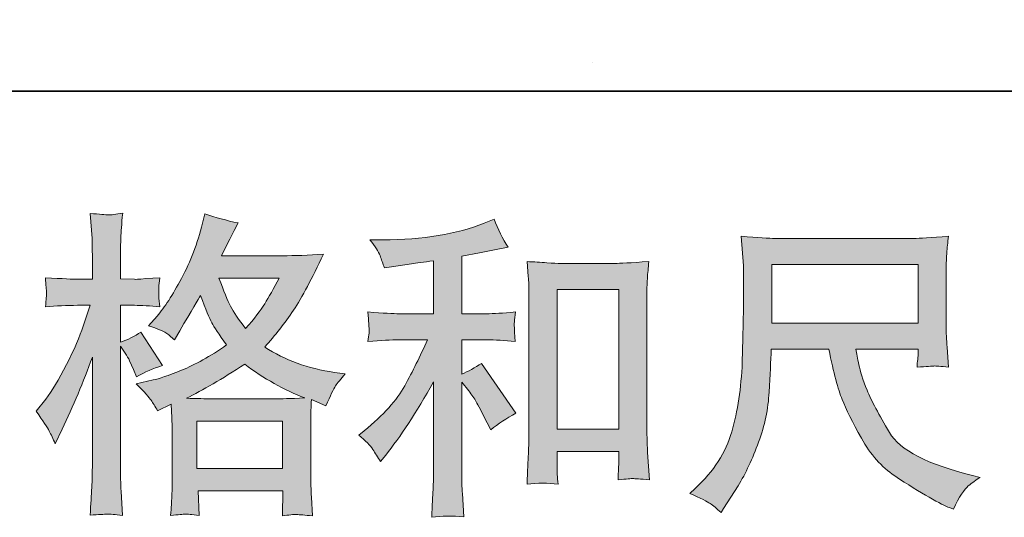
# Model space of a CAD drawing. Units: inches. Extents: x -221 to 1671, y -764 to 144.
# Drawn here: x 290 to 407, y -763 to -704 of the extents above; entities that cross this region are included whole.
import ezdxf

# ---------------------------------------------------------------- set-up
doc = ezdxf.new("R2010")
doc.units = ezdxf.units.IN
doc.header["$MEASUREMENT"] = 0
doc.layers.add('图层 1', color=7, linetype='Continuous')

msp = doc.modelspace()

# ---------------------------------------------------------------- hatches: boundary and pattern name
at = {"layer": '图层 1'}
h = msp.add_hatch(color=7, dxfattribs=at)
h.dxf.hatch_style = 2
h.paths.add_polyline_path([(311.12, -751.74), (321.25, -751.74), (321.25, -757.35), (311.12, -757.35)])
edge = h.paths.add_edge_path()
edge.add_spline(control_points=[(293.66, -752.91), (293.88, -753.32), (294.12, -753.82), (294.37, -754.42), (294.37, -754.42), (295.19, -752.71), (295.19, -752.71), (296.5, -749.95), (297.69, -747.11), (298.76, -744.18), (298.76, -744.18), (298.76, -756.84), (298.76, -756.84), (298.76, -757.81), (298.74, -758.73), (298.69, -759.6), (298.64, -760.46), (298.58, -761.56), (298.5, -762.87), (299.52, -762.8), (300.2, -762.75), (300.52, -762.74), (300.84, -762.72), (301.44, -762.79), (302.31, -762.91), (302.31, -762.91), (302.16, -760.04), (302.16, -760.04), (302.11, -759.17), (302.09, -758.12), (302.09, -756.88), (302.09, -756.88), (302.09, -742.88), (302.09, -742.88), (302.09, -742.88), (302.65, -743.7), (302.65, -743.7), (302.85, -744.02), (303.02, -744.32), (303.17, -744.59), (303.17, -744.59), (303.61, -745.63), (303.61, -745.63), (303.61, -745.63), (303.99, -746.49), (303.99, -746.49), (304.93, -745.94), (305.95, -745.51), (307.04, -745.18), (307.04, -745.18), (304.51, -741.2), (304.51, -741.2), (303.74, -741.72), (302.93, -742.12), (302.09, -742.39), (302.09, -742.39), (302.09, -738.04), (302.09, -738.04), (302.09, -738.04), (303.73, -738.04), (303.73, -738.04), (304.57, -738.04), (305.58, -738.1), (306.74, -738.22), (306.74, -738.22), (306.63, -737.18), (306.63, -737.18), (306.61, -737.18), (306.61, -736.97), (306.63, -736.55), (306.63, -736.55), (306.63, -735.89), (306.63, -735.89), (306.63, -735.65), (306.67, -735.28), (306.74, -734.77), (306.74, -734.77), (305.07, -734.88), (305.07, -734.88), (304.22, -734.96), (303.79, -734.98), (303.76, -734.96), (303.76, -734.96), (302.09, -734.92), (302.09, -734.92), (302.09, -734.92), (302.09, -732.72), (302.09, -732.72), (302.09, -731.56), (302.1, -730.66), (302.13, -730.04), (302.15, -729.42), (302.22, -728.45), (302.35, -727.14), (301.53, -727.29), (300.96, -727.35), (300.65, -727.34), (300.34, -727.32), (299.63, -727.27), (298.5, -727.17), (298.5, -727.17), (298.72, -730.12), (298.72, -730.12), (298.75, -730.39), (298.76, -731.2), (298.76, -732.54), (298.76, -732.54), (298.76, -734.96), (298.76, -734.96), (298.76, -734.96), (297.01, -734.96), (297.01, -734.96), (296.51, -734.96), (295.25, -734.89), (293.21, -734.77), (293.29, -735.7), (293.32, -736.26), (293.34, -736.46), (293.35, -736.64), (293.35, -736.88), (293.32, -737.14), (293.3, -737.4), (293.26, -737.76), (293.21, -738.22), (294.48, -738.1), (295.75, -738.04), (297.01, -738.04), (297.01, -738.04), (298.5, -738.04), (298.5, -738.04), (298.5, -738.04), (297.68, -740.49), (297.68, -740.49), (297.28, -741.73), (296.63, -743.25), (295.71, -745.05), (294.79, -746.85), (293.97, -748.21), (293.25, -749.13), (293.25, -749.13), (292.13, -750.58), (292.13, -750.58), (292.93, -751.73), (293.44, -752.5), (293.66, -752.91)], knot_values=[0, 0, 0, 0, 1, 1, 1, 2, 2, 2, 3, 3, 3, 4, 4, 4, 5, 5, 5, 6, 6, 6, 7, 7, 7, 8, 8, 8, 9, 9, 9, 10, 10, 10, 11, 11, 11, 12, 12, 12, 13, 13, 13, 14, 14, 14, 15, 15, 15, 16, 16, 16, 17, 17, 17, 18, 18, 18, 19, 19, 19, 20, 20, 20, 21, 21, 21, 22, 22, 22, 23, 23, 23, 24, 24, 24, 25, 25, 25, 26, 26, 26, 27, 27, 27, 28, 28, 28, 29, 29, 29, 30, 30, 30, 31, 31, 31, 32, 32, 32, 33, 33, 33, 34, 34, 34, 35, 35, 35, 36, 36, 36, 37, 37, 37, 38, 38, 38, 39, 39, 39, 40, 40, 40, 41, 41, 41, 42, 42, 42, 43, 43, 43, 44, 44, 44, 45, 45, 45, 46, 46, 46, 47, 47, 47, 48, 48, 48, 48], degree=3, periodic=0)
edge = h.paths.add_edge_path()
edge.add_spline(control_points=[(305.71, -749.27), (305.92, -749.59), (306.18, -750.01), (306.48, -750.53), (306.48, -750.53), (308.08, -749.72), (308.08, -749.72), (308.08, -749.72), (308.16, -751.35), (308.16, -751.35), (308.18, -751.88), (308.2, -752.37), (308.2, -752.84), (308.2, -752.84), (308.2, -758.57), (308.2, -758.57), (308.2, -759.46), (308.18, -760.17), (308.16, -760.69), (308.13, -761.21), (308.08, -761.94), (308.01, -762.89), (308.95, -762.81), (309.53, -762.76), (309.74, -762.75), (309.95, -762.74), (310.5, -762.79), (311.4, -762.89), (311.4, -762.89), (311.25, -759.98), (311.25, -759.98), (311.25, -759.98), (321.29, -759.98), (321.29, -759.98), (321.29, -759.98), (321.22, -762.96), (321.22, -762.96), (321.99, -762.84), (322.54, -762.77), (322.9, -762.79), (323.25, -762.8), (323.87, -762.86), (324.77, -762.96), (324.77, -762.96), (324.65, -760.73), (324.65, -760.73), (324.6, -759.73), (324.58, -759.01), (324.58, -758.57), (324.58, -758.57), (324.58, -753.07), (324.58, -753.07), (324.58, -751.97), (324.58, -751.3), (324.58, -751.06), (324.58, -750.81), (324.6, -750.19), (324.65, -749.19), (324.65, -749.19), (326.37, -749.94), (326.37, -749.94), (326.89, -748.72), (327.26, -747.94), (327.5, -747.58), (327.73, -747.22), (328.12, -746.75), (328.64, -746.15), (328.64, -746.15), (327.37, -745.97), (327.37, -745.97), (324.26, -745.52), (321.51, -744.53), (319.13, -742.99), (320.37, -741.6), (321.5, -740.15), (322.52, -738.62), (323.54, -737.1), (324.73, -734.88), (326.07, -731.99), (324.28, -732.11), (322.67, -732.18), (321.25, -732.18), (321.25, -732.18), (314.02, -732.18), (314.02, -732.18), (314.02, -732.18), (314.5, -731.21), (314.5, -731.21), (314.5, -731.21), (315.02, -730.2), (315.02, -730.2), (315.02, -730.2), (315.51, -729.2), (315.51, -729.2), (315.51, -729.2), (315.99, -728.3), (315.99, -728.3), (314.65, -728.01), (313.33, -727.65), (312.04, -727.22), (312.04, -727.22), (311.77, -728.34), (311.77, -728.34), (311.2, -730.7), (310.38, -732.87), (309.31, -734.85), (308.24, -736.83), (307.28, -738.32), (306.41, -739.31), (306.41, -739.31), (305.4, -740.47), (305.4, -740.47), (306.47, -740.82), (307.15, -741.09), (307.45, -741.29), (307.75, -741.49), (308.08, -741.76), (308.46, -742.13), (308.46, -742.13), (309.09, -741.06), (309.09, -741.06), (310.5, -738.66), (311.32, -737.27), (311.55, -736.89), (312.17, -738.53), (312.61, -739.6), (312.87, -740.1), (313.14, -740.59), (313.72, -741.47), (314.61, -742.73), (312.67, -744.09), (310.9, -745.09), (309.31, -745.72), (307.72, -746.35), (306.61, -746.74), (305.96, -746.86), (305.96, -746.86), (303.95, -747.31), (303.95, -747.31), (304.92, -748.3), (305.5, -748.95), (305.71, -749.27)], knot_values=[0, 0, 0, 0, 1, 1, 1, 2, 2, 2, 3, 3, 3, 4, 4, 4, 5, 5, 5, 6, 6, 6, 7, 7, 7, 8, 8, 8, 9, 9, 9, 10, 10, 10, 11, 11, 11, 12, 12, 12, 13, 13, 13, 14, 14, 14, 15, 15, 15, 16, 16, 16, 17, 17, 17, 18, 18, 18, 19, 19, 19, 20, 20, 20, 21, 21, 21, 22, 22, 22, 23, 23, 23, 24, 24, 24, 25, 25, 25, 26, 26, 26, 27, 27, 27, 28, 28, 28, 29, 29, 29, 30, 30, 30, 31, 31, 31, 32, 32, 32, 33, 33, 33, 34, 34, 34, 35, 35, 35, 36, 36, 36, 37, 37, 37, 38, 38, 38, 39, 39, 39, 40, 40, 40, 41, 41, 41, 42, 42, 42, 43, 43, 43, 44, 44, 44, 45, 45, 45, 46, 46, 46, 47, 47, 47, 47], degree=3, periodic=0)
edge = h.paths.add_edge_path()
edge.add_spline(control_points=[(316.77, -745.01), (319.03, -746.7), (321.4, -748.03), (323.88, -749), (322.1, -749.07), (320.99, -749.11), (320.57, -749.11), (320.57, -749.11), (312.75, -749.11), (312.75, -749.11), (312.5, -749.11), (312.11, -749.09), (311.57, -749.08), (311.04, -749.07), (310.48, -749.06), (309.88, -749.03), (311.79, -748.09), (314.09, -746.75), (316.77, -745.01)], knot_values=[0, 0, 0, 0, 1, 1, 1, 2, 2, 2, 3, 3, 3, 4, 4, 4, 5, 5, 5, 6, 6, 6, 6], degree=3, periodic=0)
edge = h.paths.add_edge_path()
edge.add_spline(control_points=[(320.83, -734.81), (320.19, -736.07), (319.61, -737.09), (319.13, -737.86), (318.65, -738.63), (317.9, -739.61), (316.88, -740.8), (316.04, -739.71), (315.44, -738.83), (315.1, -738.16), (314.75, -737.49), (314.29, -736.37), (313.72, -734.81), (313.72, -734.81), (320.83, -734.81), (320.83, -734.81)], knot_values=[0, 0, 0, 0, 1, 1, 1, 2, 2, 2, 3, 3, 3, 4, 4, 4, 5, 5, 5, 5], degree=3, periodic=0)
h = msp.add_hatch(color=7, dxfattribs=at)
h.dxf.hatch_style = 2
edge = h.paths.add_edge_path()
edge.add_spline(control_points=[(331.9, -755.08), (332.2, -755.52), (332.5, -756.01), (332.8, -756.53), (332.8, -756.53), (333.43, -755.75), (333.43, -755.75), (335.14, -753.64), (337.03, -750.76), (339.09, -747.11), (339.09, -747.11), (339.09, -756.68), (339.09, -756.68), (339.09, -758.07), (339.07, -759.12), (339.03, -759.86), (338.99, -760.59), (338.94, -761.68), (338.87, -763.12), (340.05, -762.95), (341.32, -762.93), (342.68, -763.08), (342.68, -763.08), (342.49, -760.29), (342.49, -760.29), (342.44, -759.74), (342.42, -758.58), (342.42, -756.79), (342.42, -756.79), (342.42, -747.15), (342.42, -747.15), (342.42, -747.15), (343.24, -748.15), (343.24, -748.15), (343.61, -748.62), (343.91, -749.06), (344.13, -749.45), (344.35, -749.85), (344.79, -750.68), (345.43, -751.95), (345.43, -751.95), (345.84, -752.77), (345.84, -752.77), (346.71, -752.05), (347.7, -751.39), (348.82, -750.8), (348.82, -750.8), (344.76, -744.91), (344.76, -744.91), (343.97, -745.43), (343.19, -745.86), (342.42, -746.18), (342.42, -746.18), (342.42, -742.12), (342.42, -742.12), (342.42, -742.12), (345.4, -742.12), (345.4, -742.12), (346.34, -742.12), (347.46, -742.19), (348.75, -742.34), (348.75, -742.34), (348.67, -741.2), (348.67, -741.2), (348.67, -741.2), (348.64, -740.63), (348.64, -740.63), (348.61, -740.48), (348.61, -740.27), (348.64, -739.98), (348.66, -739.71), (348.71, -739.31), (348.78, -738.82), (347.29, -738.97), (346.15, -739.04), (345.36, -739.04), (345.36, -739.04), (342.42, -739.04), (342.42, -739.04), (342.42, -739.04), (342.42, -732.23), (342.42, -732.23), (342.42, -732.23), (344.5, -731.85), (344.5, -731.85), (344.5, -731.85), (346.48, -731.44), (346.48, -731.44), (346.48, -731.44), (347.89, -731.18), (347.89, -731.18), (347.25, -730.17), (346.7, -729.05), (346.25, -727.83), (346.25, -727.83), (345.06, -728.32), (345.06, -728.32), (341.83, -729.63), (337.85, -730.29), (333.09, -730.29), (333.09, -730.29), (331.57, -730.29), (331.57, -730.29), (332.19, -731.08), (332.59, -731.7), (332.76, -732.16), (332.93, -732.62), (333.11, -733.11), (333.28, -733.6), (333.28, -733.6), (334.1, -733.49), (334.1, -733.49), (334.1, -733.49), (336.48, -733.12), (336.48, -733.12), (337.05, -733.05), (337.92, -732.93), (339.09, -732.78), (339.09, -732.78), (339.09, -739.04), (339.09, -739.04), (339.09, -739.04), (335.03, -739.04), (335.03, -739.04), (334.36, -739.04), (333.13, -738.97), (331.34, -738.82), (331.42, -739.97), (331.46, -740.63), (331.47, -740.77), (331.48, -740.9), (331.48, -741.1), (331.46, -741.34), (331.43, -741.57), (331.39, -741.91), (331.34, -742.34), (332.86, -742.19), (334.09, -742.12), (335.03, -742.12), (335.03, -742.12), (338.38, -742.12), (338.38, -742.12), (337.51, -744.06), (336.61, -745.87), (335.68, -747.56), (334.75, -749.24), (333.16, -751.02), (330.9, -752.88), (330.9, -752.88), (330.26, -753.4), (330.26, -753.4), (331.06, -754.07), (331.61, -754.63), (331.9, -755.08)], knot_values=[0, 0, 0, 0, 1, 1, 1, 2, 2, 2, 3, 3, 3, 4, 4, 4, 5, 5, 5, 6, 6, 6, 7, 7, 7, 8, 8, 8, 9, 9, 9, 10, 10, 10, 11, 11, 11, 12, 12, 12, 13, 13, 13, 14, 14, 14, 15, 15, 15, 16, 16, 16, 17, 17, 17, 18, 18, 18, 19, 19, 19, 20, 20, 20, 21, 21, 21, 22, 22, 22, 23, 23, 23, 24, 24, 24, 25, 25, 25, 26, 26, 26, 27, 27, 27, 28, 28, 28, 29, 29, 29, 30, 30, 30, 31, 31, 31, 32, 32, 32, 33, 33, 33, 34, 34, 34, 35, 35, 35, 36, 36, 36, 37, 37, 37, 38, 38, 38, 39, 39, 39, 40, 40, 40, 41, 41, 41, 42, 42, 42, 43, 43, 43, 44, 44, 44, 45, 45, 45, 46, 46, 46, 47, 47, 47, 48, 48, 48, 49, 49, 49, 50, 50, 50, 51, 51, 51, 51], degree=3, periodic=0)
edge = h.paths.add_edge_path()
edge.add_spline(control_points=[(350.14, -732.86), (350.14, -732.86), (350.29, -734.65), (350.29, -734.65), (350.34, -735.23), (350.36, -735.84), (350.36, -736.48), (350.36, -736.48), (350.36, -752.52), (350.36, -752.52), (350.36, -753.76), (350.34, -754.79), (350.3, -755.6), (350.26, -756.41), (350.21, -757.61), (350.14, -759.2), (351.38, -759.05), (352.59, -759.05), (353.8, -759.2), (353.72, -758.35), (353.69, -757.7), (353.69, -757.23), (353.69, -757.23), (353.69, -755.33), (353.69, -755.33), (353.69, -755.33), (360.99, -755.33), (360.99, -755.33), (360.99, -755.33), (360.99, -756.59), (360.99, -756.59), (360.99, -756.74), (360.97, -757), (360.95, -757.37), (360.92, -757.75), (360.91, -758.18), (360.91, -758.68), (361.89, -758.58), (362.48, -758.53), (362.66, -758.54), (362.85, -758.55), (363.51, -758.6), (364.61, -758.68), (364.61, -758.68), (364.39, -755.47), (364.39, -755.47), (364.34, -754.85), (364.31, -753.76), (364.31, -752.21), (364.31, -752.21), (364.31, -736.33), (364.31, -736.33), (364.31, -735.86), (364.32, -735.35), (364.36, -734.82), (364.4, -734.29), (364.46, -733.63), (364.54, -732.86), (362.36, -733.01), (361.04, -733.08), (360.57, -733.08), (360.57, -733.08), (354.1, -733.08), (354.1, -733.08), (353.75, -733.08), (353.2, -733.06), (352.47, -733.01), (351.74, -732.96), (350.96, -732.91), (350.14, -732.86)], knot_values=[0, 0, 0, 0, 1, 1, 1, 2, 2, 2, 3, 3, 3, 4, 4, 4, 5, 5, 5, 6, 6, 6, 7, 7, 7, 8, 8, 8, 9, 9, 9, 10, 10, 10, 11, 11, 11, 12, 12, 12, 13, 13, 13, 14, 14, 14, 15, 15, 15, 16, 16, 16, 17, 17, 17, 18, 18, 18, 19, 19, 19, 20, 20, 20, 21, 21, 21, 22, 22, 22, 23, 23, 23, 23], degree=3, periodic=0)
h.paths.add_polyline_path([(353.69, -736.16), (360.99, -736.16), (360.99, -752.69), (353.69, -752.69)])
h = msp.add_hatch(color=7, dxfattribs=at)
h.dxf.hatch_style = 2
h.paths.add_polyline_path([(379.07, -733.21), (396.35, -733.21), (396.35, -740.16), (379.07, -740.16)])
edge = h.paths.add_edge_path()
edge.add_spline(control_points=[(371.78, -761.48), (372.12, -761.71), (372.55, -762.07), (373.08, -762.56), (373.08, -762.56), (373.37, -762.08), (373.37, -762.08), (373.37, -762.08), (375.09, -759.4), (375.09, -759.4), (375.98, -757.91), (376.79, -756.18), (377.51, -754.22), (378.23, -752.26), (378.64, -750.29), (378.75, -748.3), (378.86, -746.31), (378.95, -744.63), (379, -743.24), (379, -743.24), (385.81, -743.24), (385.81, -743.24), (386.38, -746.04), (386.9, -748.01), (387.38, -749.17), (387.85, -750.32), (388.6, -751.86), (389.66, -753.77), (390.71, -755.69), (392.03, -757.16), (393.59, -758.21), (395.16, -759.25), (396.51, -760.09), (397.66, -760.75), (398.81, -761.41), (399.6, -761.82), (400.05, -761.97), (400.05, -761.97), (400.53, -762.15), (400.53, -762.15), (401.23, -760.71), (401.81, -759.79), (402.28, -759.41), (402.75, -759.02), (403.23, -758.69), (403.7, -758.39), (403.7, -758.39), (402.8, -758.17), (402.8, -758.17), (397.48, -756.88), (394.2, -755.18), (392.96, -753.08), (391.72, -750.98), (390.84, -749.32), (390.33, -748.08), (389.82, -746.84), (389.5, -745.83), (389.35, -745.07), (389.2, -744.32), (389.09, -743.71), (389.01, -743.24), (389.01, -743.24), (396.35, -743.24), (396.35, -743.24), (396.35, -743.24), (396.35, -744.06), (396.35, -744.06), (396.35, -744.18), (396.32, -744.38), (396.29, -744.66), (396.25, -744.95), (396.24, -745.18), (396.24, -745.36), (397.38, -745.28), (398.05, -745.23), (398.22, -745.22), (398.41, -745.21), (398.99, -745.26), (399.97, -745.36), (399.97, -745.36), (399.79, -743.01), (399.79, -743.01), (399.71, -742.14), (399.68, -741.25), (399.68, -740.36), (399.68, -740.36), (399.68, -733.38), (399.68, -733.38), (399.68, -732.97), (399.7, -732.47), (399.75, -731.88), (399.8, -731.28), (399.86, -730.61), (399.94, -729.87), (397.88, -730.04), (396.51, -730.13), (395.83, -730.13), (395.83, -730.13), (379.44, -730.13), (379.44, -730.13), (378.77, -730.13), (377.44, -730.04), (375.46, -729.87), (375.46, -729.87), (375.72, -733.38), (375.72, -733.38), (375.74, -733.73), (375.74, -734.61), (375.72, -736.02), (375.72, -736.02), (375.72, -739.09), (375.72, -739.09), (375.69, -739.21), (375.67, -740.16), (375.65, -741.92), (375.65, -741.92), (375.57, -744.8), (375.57, -744.8), (375.45, -747.83), (375.04, -750.56), (374.34, -753), (373.65, -755.45), (372.21, -757.68), (370.02, -759.7), (370.02, -759.7), (369.39, -760.29), (369.39, -760.29), (370.66, -760.86), (371.45, -761.26), (371.78, -761.48)], knot_values=[0, 0, 0, 0, 1, 1, 1, 2, 2, 2, 3, 3, 3, 4, 4, 4, 5, 5, 5, 6, 6, 6, 7, 7, 7, 8, 8, 8, 9, 9, 9, 10, 10, 10, 11, 11, 11, 12, 12, 12, 13, 13, 13, 14, 14, 14, 15, 15, 15, 16, 16, 16, 17, 17, 17, 18, 18, 18, 19, 19, 19, 20, 20, 20, 21, 21, 21, 22, 22, 22, 23, 23, 23, 24, 24, 24, 25, 25, 25, 26, 26, 26, 27, 27, 27, 28, 28, 28, 29, 29, 29, 30, 30, 30, 31, 31, 31, 32, 32, 32, 33, 33, 33, 34, 34, 34, 35, 35, 35, 36, 36, 36, 37, 37, 37, 38, 38, 38, 39, 39, 39, 40, 40, 40, 41, 41, 41, 42, 42, 42, 43, 43, 43, 43], degree=3, periodic=0)

# ---------------------------------------------------------------- linework, layer by layer
at = {"layer": '图层 1', "color": 7, "lineweight": 35}
msp.add_lwpolyline([(1670.62, -712.69), (-220.95, -712.69), (-220.95, 79.98), (1670.62, 79.98), (1670.62, -712.69)], dxfattribs=at)
at = {"layer": '图层 1', "color": 7, "lineweight": 9}
msp.add_lwpolyline([(357.82, -709.28), (357.82, -709.28)], dxfattribs=at)
at = {"layer": '图层 1', "color": 7, "lineweight": 0}
for points in [[(379.07, -733.21), (396.35, -733.21), (396.35, -740.16), (379.07, -740.16), (379.07, -733.21)], [(353.69, -736.16), (360.99, -736.16), (360.99, -752.69), (353.69, -752.69), (353.69, -736.16)], [(311.12, -751.74), (321.25, -751.74), (321.25, -757.35), (311.12, -757.35), (311.12, -751.74)]]:
    msp.add_lwpolyline(points, dxfattribs=at)
for points, knots in [([(293.66, -752.91), (293.88, -753.32), (294.12, -753.82), (294.37, -754.42), (294.37, -754.42), (295.19, -752.71), (295.19, -752.71), (296.5, -749.95), (297.69, -747.11), (298.76, -744.18), (298.76, -744.18), (298.76, -756.84), (298.76, -756.84), (298.76, -757.81), (298.74, -758.73), (298.69, -759.6), (298.64, -760.46), (298.58, -761.56), (298.5, -762.87), (299.52, -762.8), (300.2, -762.75), (300.52, -762.74), (300.84, -762.72), (301.44, -762.79), (302.31, -762.91), (302.31, -762.91), (302.16, -760.04), (302.16, -760.04), (302.11, -759.17), (302.09, -758.12), (302.09, -756.88), (302.09, -756.88), (302.09, -742.88), (302.09, -742.88), (302.09, -742.88), (302.65, -743.7), (302.65, -743.7), (302.85, -744.02), (303.02, -744.32), (303.17, -744.59), (303.17, -744.59), (303.61, -745.63), (303.61, -745.63), (303.61, -745.63), (303.99, -746.49), (303.99, -746.49), (304.93, -745.94), (305.95, -745.51), (307.04, -745.18), (307.04, -745.18), (304.51, -741.2), (304.51, -741.2), (303.74, -741.72), (302.93, -742.12), (302.09, -742.39), (302.09, -742.39), (302.09, -738.04), (302.09, -738.04), (302.09, -738.04), (303.73, -738.04), (303.73, -738.04), (304.57, -738.04), (305.58, -738.1), (306.74, -738.22), (306.74, -738.22), (306.63, -737.18), (306.63, -737.18), (306.61, -737.18), (306.61, -736.97), (306.63, -736.55), (306.63, -736.55), (306.63, -735.89), (306.63, -735.89), (306.63, -735.65), (306.67, -735.28), (306.74, -734.77), (306.74, -734.77), (305.07, -734.88), (305.07, -734.88), (304.22, -734.96), (303.79, -734.98), (303.76, -734.96), (303.76, -734.96), (302.09, -734.92), (302.09, -734.92), (302.09, -734.92), (302.09, -732.72), (302.09, -732.72), (302.09, -731.56), (302.1, -730.66), (302.13, -730.04), (302.15, -729.42), (302.22, -728.45), (302.35, -727.14), (301.53, -727.29), (300.96, -727.35), (300.65, -727.34), (300.34, -727.32), (299.63, -727.27), (298.5, -727.17), (298.5, -727.17), (298.72, -730.12), (298.72, -730.12), (298.75, -730.39), (298.76, -731.2), (298.76, -732.54), (298.76, -732.54), (298.76, -734.96), (298.76, -734.96), (298.76, -734.96), (297.01, -734.96), (297.01, -734.96), (296.51, -734.96), (295.25, -734.89), (293.21, -734.77), (293.29, -735.7), (293.32, -736.26), (293.34, -736.46), (293.35, -736.64), (293.35, -736.88), (293.32, -737.14), (293.3, -737.4), (293.26, -737.76), (293.21, -738.22), (294.48, -738.1), (295.75, -738.04), (297.01, -738.04), (297.01, -738.04), (298.5, -738.04), (298.5, -738.04), (298.5, -738.04), (297.68, -740.49), (297.68, -740.49), (297.28, -741.73), (296.63, -743.25), (295.71, -745.05), (294.79, -746.85), (293.97, -748.21), (293.25, -749.13), (293.25, -749.13), (292.13, -750.58), (292.13, -750.58), (292.93, -751.73), (293.44, -752.5), (293.66, -752.91)], [0, 0, 0, 0, 1, 1, 1, 2, 2, 2, 3, 3, 3, 4, 4, 4, 5, 5, 5, 6, 6, 6, 7, 7, 7, 8, 8, 8, 9, 9, 9, 10, 10, 10, 11, 11, 11, 12, 12, 12, 13, 13, 13, 14, 14, 14, 15, 15, 15, 16, 16, 16, 17, 17, 17, 18, 18, 18, 19, 19, 19, 20, 20, 20, 21, 21, 21, 22, 22, 22, 23, 23, 23, 24, 24, 24, 25, 25, 25, 26, 26, 26, 27, 27, 27, 28, 28, 28, 29, 29, 29, 30, 30, 30, 31, 31, 31, 32, 32, 32, 33, 33, 33, 34, 34, 34, 35, 35, 35, 36, 36, 36, 37, 37, 37, 38, 38, 38, 39, 39, 39, 40, 40, 40, 41, 41, 41, 42, 42, 42, 43, 43, 43, 44, 44, 44, 45, 45, 45, 46, 46, 46, 47, 47, 47, 48, 48, 48, 48]), ([(305.71, -749.27), (305.92, -749.59), (306.18, -750.01), (306.48, -750.53), (306.48, -750.53), (308.08, -749.72), (308.08, -749.72), (308.08, -749.72), (308.16, -751.35), (308.16, -751.35), (308.18, -751.88), (308.2, -752.37), (308.2, -752.84), (308.2, -752.84), (308.2, -758.57), (308.2, -758.57), (308.2, -759.46), (308.18, -760.17), (308.16, -760.69), (308.13, -761.21), (308.08, -761.94), (308.01, -762.89), (308.95, -762.81), (309.53, -762.76), (309.74, -762.75), (309.95, -762.74), (310.5, -762.79), (311.4, -762.89), (311.4, -762.89), (311.25, -759.98), (311.25, -759.98), (311.25, -759.98), (321.29, -759.98), (321.29, -759.98), (321.29, -759.98), (321.22, -762.96), (321.22, -762.96), (321.99, -762.84), (322.54, -762.77), (322.9, -762.79), (323.25, -762.8), (323.87, -762.86), (324.77, -762.96), (324.77, -762.96), (324.65, -760.73), (324.65, -760.73), (324.6, -759.73), (324.58, -759.01), (324.58, -758.57), (324.58, -758.57), (324.58, -753.07), (324.58, -753.07), (324.58, -751.97), (324.58, -751.3), (324.58, -751.06), (324.58, -750.81), (324.6, -750.19), (324.65, -749.19), (324.65, -749.19), (326.37, -749.94), (326.37, -749.94), (326.89, -748.72), (327.26, -747.94), (327.5, -747.58), (327.73, -747.22), (328.12, -746.75), (328.64, -746.15), (328.64, -746.15), (327.37, -745.97), (327.37, -745.97), (324.26, -745.52), (321.51, -744.53), (319.13, -742.99), (320.37, -741.6), (321.5, -740.15), (322.52, -738.62), (323.54, -737.1), (324.73, -734.88), (326.07, -731.99), (324.28, -732.11), (322.67, -732.18), (321.25, -732.18), (321.25, -732.18), (314.02, -732.18), (314.02, -732.18), (314.02, -732.18), (314.5, -731.21), (314.5, -731.21), (314.5, -731.21), (315.02, -730.2), (315.02, -730.2), (315.02, -730.2), (315.51, -729.2), (315.51, -729.2), (315.51, -729.2), (315.99, -728.3), (315.99, -728.3), (314.65, -728.01), (313.33, -727.65), (312.04, -727.22), (312.04, -727.22), (311.77, -728.34), (311.77, -728.34), (311.2, -730.7), (310.38, -732.87), (309.31, -734.85), (308.24, -736.83), (307.28, -738.32), (306.41, -739.31), (306.41, -739.31), (305.4, -740.47), (305.4, -740.47), (306.47, -740.82), (307.15, -741.09), (307.45, -741.29), (307.75, -741.49), (308.08, -741.76), (308.46, -742.13), (308.46, -742.13), (309.09, -741.06), (309.09, -741.06), (310.5, -738.66), (311.32, -737.27), (311.55, -736.89), (312.17, -738.53), (312.61, -739.6), (312.87, -740.1), (313.14, -740.59), (313.72, -741.47), (314.61, -742.73), (312.67, -744.09), (310.9, -745.09), (309.31, -745.72), (307.72, -746.35), (306.61, -746.74), (305.96, -746.86), (305.96, -746.86), (303.95, -747.31), (303.95, -747.31), (304.92, -748.3), (305.5, -748.95), (305.71, -749.27)], [0, 0, 0, 0, 1, 1, 1, 2, 2, 2, 3, 3, 3, 4, 4, 4, 5, 5, 5, 6, 6, 6, 7, 7, 7, 8, 8, 8, 9, 9, 9, 10, 10, 10, 11, 11, 11, 12, 12, 12, 13, 13, 13, 14, 14, 14, 15, 15, 15, 16, 16, 16, 17, 17, 17, 18, 18, 18, 19, 19, 19, 20, 20, 20, 21, 21, 21, 22, 22, 22, 23, 23, 23, 24, 24, 24, 25, 25, 25, 26, 26, 26, 27, 27, 27, 28, 28, 28, 29, 29, 29, 30, 30, 30, 31, 31, 31, 32, 32, 32, 33, 33, 33, 34, 34, 34, 35, 35, 35, 36, 36, 36, 37, 37, 37, 38, 38, 38, 39, 39, 39, 40, 40, 40, 41, 41, 41, 42, 42, 42, 43, 43, 43, 44, 44, 44, 45, 45, 45, 46, 46, 46, 47, 47, 47, 47]), ([(331.9, -755.08), (332.2, -755.52), (332.5, -756.01), (332.8, -756.53), (332.8, -756.53), (333.43, -755.75), (333.43, -755.75), (335.14, -753.64), (337.03, -750.76), (339.09, -747.11), (339.09, -747.11), (339.09, -756.68), (339.09, -756.68), (339.09, -758.07), (339.07, -759.12), (339.03, -759.86), (338.99, -760.59), (338.94, -761.68), (338.87, -763.12), (340.05, -762.95), (341.32, -762.93), (342.68, -763.08), (342.68, -763.08), (342.49, -760.29), (342.49, -760.29), (342.44, -759.74), (342.42, -758.58), (342.42, -756.79), (342.42, -756.79), (342.42, -747.15), (342.42, -747.15), (342.42, -747.15), (343.24, -748.15), (343.24, -748.15), (343.61, -748.62), (343.91, -749.06), (344.13, -749.45), (344.35, -749.85), (344.79, -750.68), (345.43, -751.95), (345.43, -751.95), (345.84, -752.77), (345.84, -752.77), (346.71, -752.05), (347.7, -751.39), (348.82, -750.8), (348.82, -750.8), (344.76, -744.91), (344.76, -744.91), (343.97, -745.43), (343.19, -745.86), (342.42, -746.18), (342.42, -746.18), (342.42, -742.12), (342.42, -742.12), (342.42, -742.12), (345.4, -742.12), (345.4, -742.12), (346.34, -742.12), (347.46, -742.19), (348.75, -742.34), (348.75, -742.34), (348.67, -741.2), (348.67, -741.2), (348.67, -741.2), (348.64, -740.63), (348.64, -740.63), (348.61, -740.48), (348.61, -740.27), (348.64, -739.98), (348.66, -739.71), (348.71, -739.31), (348.78, -738.82), (347.29, -738.97), (346.15, -739.04), (345.36, -739.04), (345.36, -739.04), (342.42, -739.04), (342.42, -739.04), (342.42, -739.04), (342.42, -732.23), (342.42, -732.23), (342.42, -732.23), (344.5, -731.85), (344.5, -731.85), (344.5, -731.85), (346.48, -731.44), (346.48, -731.44), (346.48, -731.44), (347.89, -731.18), (347.89, -731.18), (347.25, -730.17), (346.7, -729.05), (346.25, -727.83), (346.25, -727.83), (345.06, -728.32), (345.06, -728.32), (341.83, -729.63), (337.85, -730.29), (333.09, -730.29), (333.09, -730.29), (331.57, -730.29), (331.57, -730.29), (332.19, -731.08), (332.59, -731.7), (332.76, -732.16), (332.93, -732.62), (333.11, -733.11), (333.28, -733.6), (333.28, -733.6), (334.1, -733.49), (334.1, -733.49), (334.1, -733.49), (336.48, -733.12), (336.48, -733.12), (337.05, -733.05), (337.92, -732.93), (339.09, -732.78), (339.09, -732.78), (339.09, -739.04), (339.09, -739.04), (339.09, -739.04), (335.03, -739.04), (335.03, -739.04), (334.36, -739.04), (333.13, -738.97), (331.34, -738.82), (331.42, -739.97), (331.46, -740.63), (331.47, -740.77), (331.48, -740.9), (331.48, -741.1), (331.46, -741.34), (331.43, -741.57), (331.39, -741.91), (331.34, -742.34), (332.86, -742.19), (334.09, -742.12), (335.03, -742.12), (335.03, -742.12), (338.38, -742.12), (338.38, -742.12), (337.51, -744.06), (336.61, -745.87), (335.68, -747.56), (334.75, -749.24), (333.16, -751.02), (330.9, -752.88), (330.9, -752.88), (330.26, -753.4), (330.26, -753.4), (331.06, -754.07), (331.61, -754.63), (331.9, -755.08)], [0, 0, 0, 0, 1, 1, 1, 2, 2, 2, 3, 3, 3, 4, 4, 4, 5, 5, 5, 6, 6, 6, 7, 7, 7, 8, 8, 8, 9, 9, 9, 10, 10, 10, 11, 11, 11, 12, 12, 12, 13, 13, 13, 14, 14, 14, 15, 15, 15, 16, 16, 16, 17, 17, 17, 18, 18, 18, 19, 19, 19, 20, 20, 20, 21, 21, 21, 22, 22, 22, 23, 23, 23, 24, 24, 24, 25, 25, 25, 26, 26, 26, 27, 27, 27, 28, 28, 28, 29, 29, 29, 30, 30, 30, 31, 31, 31, 32, 32, 32, 33, 33, 33, 34, 34, 34, 35, 35, 35, 36, 36, 36, 37, 37, 37, 38, 38, 38, 39, 39, 39, 40, 40, 40, 41, 41, 41, 42, 42, 42, 43, 43, 43, 44, 44, 44, 45, 45, 45, 46, 46, 46, 47, 47, 47, 48, 48, 48, 49, 49, 49, 50, 50, 50, 51, 51, 51, 51]), ([(371.78, -761.48), (372.12, -761.71), (372.55, -762.07), (373.08, -762.56), (373.08, -762.56), (373.37, -762.08), (373.37, -762.08), (373.37, -762.08), (375.09, -759.4), (375.09, -759.4), (375.98, -757.91), (376.79, -756.18), (377.51, -754.22), (378.23, -752.26), (378.64, -750.29), (378.75, -748.3), (378.86, -746.31), (378.95, -744.63), (379, -743.24), (379, -743.24), (385.81, -743.24), (385.81, -743.24), (386.38, -746.04), (386.9, -748.01), (387.38, -749.17), (387.85, -750.32), (388.6, -751.86), (389.66, -753.77), (390.71, -755.69), (392.03, -757.16), (393.59, -758.21), (395.16, -759.25), (396.51, -760.09), (397.66, -760.75), (398.81, -761.41), (399.6, -761.82), (400.05, -761.97), (400.05, -761.97), (400.53, -762.15), (400.53, -762.15), (401.23, -760.71), (401.81, -759.79), (402.28, -759.41), (402.75, -759.02), (403.23, -758.69), (403.7, -758.39), (403.7, -758.39), (402.8, -758.17), (402.8, -758.17), (397.48, -756.88), (394.2, -755.18), (392.96, -753.08), (391.72, -750.98), (390.84, -749.32), (390.33, -748.08), (389.82, -746.84), (389.5, -745.83), (389.35, -745.07), (389.2, -744.32), (389.09, -743.71), (389.01, -743.24), (389.01, -743.24), (396.35, -743.24), (396.35, -743.24), (396.35, -743.24), (396.35, -744.06), (396.35, -744.06), (396.35, -744.18), (396.32, -744.38), (396.29, -744.66), (396.25, -744.95), (396.24, -745.18), (396.24, -745.36), (397.38, -745.28), (398.05, -745.23), (398.22, -745.22), (398.41, -745.21), (398.99, -745.26), (399.97, -745.36), (399.97, -745.36), (399.79, -743.01), (399.79, -743.01), (399.71, -742.14), (399.68, -741.25), (399.68, -740.36), (399.68, -740.36), (399.68, -733.38), (399.68, -733.38), (399.68, -732.97), (399.7, -732.47), (399.75, -731.88), (399.8, -731.28), (399.86, -730.61), (399.94, -729.87), (397.88, -730.04), (396.51, -730.13), (395.83, -730.13), (395.83, -730.13), (379.44, -730.13), (379.44, -730.13), (378.77, -730.13), (377.44, -730.04), (375.46, -729.87), (375.46, -729.87), (375.72, -733.38), (375.72, -733.38), (375.74, -733.73), (375.74, -734.61), (375.72, -736.02), (375.72, -736.02), (375.72, -739.09), (375.72, -739.09), (375.69, -739.21), (375.67, -740.16), (375.65, -741.92), (375.65, -741.92), (375.57, -744.8), (375.57, -744.8), (375.45, -747.83), (375.04, -750.56), (374.34, -753), (373.65, -755.45), (372.21, -757.68), (370.02, -759.7), (370.02, -759.7), (369.39, -760.29), (369.39, -760.29), (370.66, -760.86), (371.45, -761.26), (371.78, -761.48)], [0, 0, 0, 0, 1, 1, 1, 2, 2, 2, 3, 3, 3, 4, 4, 4, 5, 5, 5, 6, 6, 6, 7, 7, 7, 8, 8, 8, 9, 9, 9, 10, 10, 10, 11, 11, 11, 12, 12, 12, 13, 13, 13, 14, 14, 14, 15, 15, 15, 16, 16, 16, 17, 17, 17, 18, 18, 18, 19, 19, 19, 20, 20, 20, 21, 21, 21, 22, 22, 22, 23, 23, 23, 24, 24, 24, 25, 25, 25, 26, 26, 26, 27, 27, 27, 28, 28, 28, 29, 29, 29, 30, 30, 30, 31, 31, 31, 32, 32, 32, 33, 33, 33, 34, 34, 34, 35, 35, 35, 36, 36, 36, 37, 37, 37, 38, 38, 38, 39, 39, 39, 40, 40, 40, 41, 41, 41, 42, 42, 42, 43, 43, 43, 43]), ([(350.14, -732.86), (350.14, -732.86), (350.29, -734.65), (350.29, -734.65), (350.34, -735.23), (350.36, -735.84), (350.36, -736.48), (350.36, -736.48), (350.36, -752.52), (350.36, -752.52), (350.36, -753.76), (350.34, -754.79), (350.3, -755.6), (350.26, -756.41), (350.21, -757.61), (350.14, -759.2), (351.38, -759.05), (352.59, -759.05), (353.8, -759.2), (353.72, -758.35), (353.69, -757.7), (353.69, -757.23), (353.69, -757.23), (353.69, -755.33), (353.69, -755.33), (353.69, -755.33), (360.99, -755.33), (360.99, -755.33), (360.99, -755.33), (360.99, -756.59), (360.99, -756.59), (360.99, -756.74), (360.97, -757), (360.95, -757.37), (360.92, -757.75), (360.91, -758.18), (360.91, -758.68), (361.89, -758.58), (362.48, -758.53), (362.66, -758.54), (362.85, -758.55), (363.51, -758.6), (364.61, -758.68), (364.61, -758.68), (364.39, -755.47), (364.39, -755.47), (364.34, -754.85), (364.31, -753.76), (364.31, -752.21), (364.31, -752.21), (364.31, -736.33), (364.31, -736.33), (364.31, -735.86), (364.32, -735.35), (364.36, -734.82), (364.4, -734.29), (364.46, -733.63), (364.54, -732.86), (362.36, -733.01), (361.04, -733.08), (360.57, -733.08), (360.57, -733.08), (354.1, -733.08), (354.1, -733.08), (353.75, -733.08), (353.2, -733.06), (352.47, -733.01), (351.74, -732.96), (350.96, -732.91), (350.14, -732.86)], [0, 0, 0, 0, 1, 1, 1, 2, 2, 2, 3, 3, 3, 4, 4, 4, 5, 5, 5, 6, 6, 6, 7, 7, 7, 8, 8, 8, 9, 9, 9, 10, 10, 10, 11, 11, 11, 12, 12, 12, 13, 13, 13, 14, 14, 14, 15, 15, 15, 16, 16, 16, 17, 17, 17, 18, 18, 18, 19, 19, 19, 20, 20, 20, 21, 21, 21, 22, 22, 22, 23, 23, 23, 23]), ([(320.83, -734.81), (320.19, -736.07), (319.61, -737.09), (319.13, -737.86), (318.65, -738.63), (317.9, -739.61), (316.88, -740.8), (316.04, -739.71), (315.44, -738.83), (315.1, -738.16), (314.75, -737.49), (314.29, -736.37), (313.72, -734.81), (313.72, -734.81), (320.83, -734.81), (320.83, -734.81)], [0, 0, 0, 0, 1, 1, 1, 2, 2, 2, 3, 3, 3, 4, 4, 4, 5, 5, 5, 5]), ([(316.77, -745.01), (319.03, -746.7), (321.4, -748.03), (323.88, -749), (322.1, -749.07), (320.99, -749.11), (320.57, -749.11), (320.57, -749.11), (312.75, -749.11), (312.75, -749.11), (312.5, -749.11), (312.11, -749.09), (311.57, -749.08), (311.04, -749.07), (310.48, -749.06), (309.88, -749.03), (311.79, -748.09), (314.09, -746.75), (316.77, -745.01)], [0, 0, 0, 0, 1, 1, 1, 2, 2, 2, 3, 3, 3, 4, 4, 4, 5, 5, 5, 6, 6, 6, 6])]:
    msp.add_open_spline(points, degree=3, knots=knots, dxfattribs=at)

doc.saveas('drawing.dxf')
